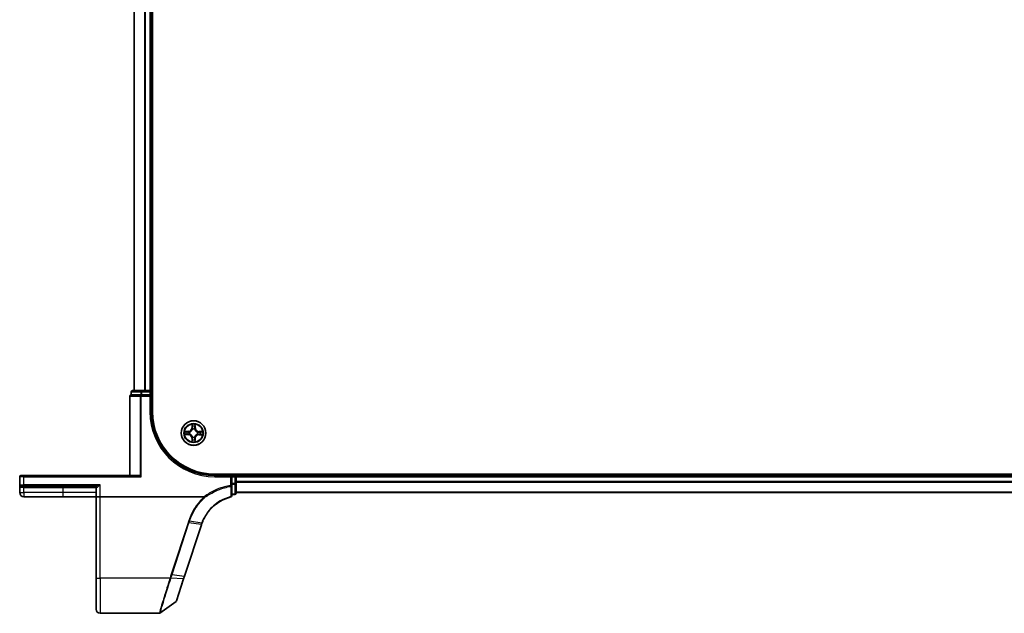
# Model space of a CAD drawing. Units: millimetres. Extents: x 7 to 9060, y 4 to 1690.
# Drawn here: x 866 to 1099, y 1165 to 1305 of the extents above; entities that cross this region are included whole.
import ezdxf

# ---------------------------------------------------------------- set-up
doc = ezdxf.new("R2010")
doc.units = ezdxf.units.MM
doc.header["$LTSCALE"] = 0.5
doc.layers.add('Visible (ISO)', color=7, linetype='Continuous', lineweight=35)
doc.layers.add('Visible Narrow (ISO)', color=7, linetype='Continuous', lineweight=25)

msp = doc.modelspace()

# ---------------------------------------------------------------- linework, layer by layer
at = {"layer": 'Visible (ISO)'}
for p, q in [((897.68623, 1212.69417), (897.68623, 1602.69417)), ((893.38623, 1597.69417), (893.38623, 1217.69417)), ((897.38623, 1217.69417), (897.38623, 1597.69417)), ((892.38623, 1216.39417), (892.38623, 1197.69417)), ((892.68623, 1217.39417), (892.68623, 1216.69417)), ((892.75576, 1216.69417), (892.68623, 1216.69417)), ((892.75576, 1216.69417), (894.93679, 1216.69417)), ((895.16726, 1217.69417), (892.98623, 1217.69417)), ((895.02674, 1216.69417), (894.93679, 1216.69417)), ((895.16726, 1216.69417), (895.02674, 1216.69417)), ((895.80314, 1217.69417), (895.16726, 1217.69417)), ((895.16726, 1216.69417), (897.08623, 1216.69417)), ((896.02674, 1217.69417), (895.80314, 1217.69417)), ((897.08623, 1217.69417), (896.02674, 1217.69417)), ((897.38623, 1217.69417), (897.08623, 1217.69417)), ((897.38623, 1216.69417), (897.08623, 1216.39417)), ((897.38623, 1216.69417), (897.08623, 1216.69417)), ((897.68623, 1217.69417), (897.38623, 1217.69417)), ((897.38623, 1216.69417), (897.38623, 1217.39417)), ((897.38623, 1212.69417), (897.38623, 1216.69417)), ((1302.38623, 1197.99417), (912.38623, 1197.99417)), ((917.38623, 1197.69417), (917.38623, 1197.99417)), ((866.38623, 1197.39417), (866.38623, 1195.49417)), ((866.68623, 1197.69417), (867.38623, 1197.69417)), ((894.63623, 1197.69417), (867.38623, 1197.69417)), ((894.79628, 1197.62463), (895.02674, 1197.39417)), ((916.38623, 1197.69417), (912.38623, 1197.69417)), ((916.38623, 1197.69417), (916.08623, 1197.39417)), ((916.38623, 1197.39417), (916.38623, 1197.69417)), ((917.08623, 1197.69417), (916.38623, 1197.69417)), ((916.38623, 1197.39417), (916.38623, 1195.83163)), ((916.38623, 1195.35171), (916.38623, 1195.83163)), ((917.38623, 1197.39417), (917.38623, 1197.69417)), ((1297.38623, 1197.69417), (917.38623, 1197.69417)), ((917.38623, 1195.83163), (917.38623, 1197.39417)), ((917.38623, 1193.49417), (917.38623, 1195.83163)), ((866.38623, 1195.49417), (866.38623, 1193.64417)), ((867.38623, 1195.19417), (866.68623, 1195.19417)), ((867.38623, 1195.19417), (884.29079, 1195.19417)), ((884.38623, 1194.89417), (884.38623, 1192.69417)), ((916.38623, 1192.92772), (916.38623, 1195.35171)), ((916.38623, 1193.19417), (917.08623, 1193.19417)), ((917.38623, 1193.69417), (1297.38623, 1193.69417)), ((867.33623, 1192.69417), (876.63623, 1192.69417)), ((876.63623, 1192.69417), (884.38623, 1192.69417)), ((885.38623, 1192.69417), (884.38623, 1192.69417)), ((884.38623, 1192.69417), (884.38623, 1173.63133)), ((909.90145, 1192.69417), (885.38623, 1192.69417)), ((905.25102, 1173.9477), (909.22232, 1186.08221)), ((884.38623, 1166.19417), (884.38623, 1173.63133)), ((903.34961, 1168.13783), (905.04382, 1173.31457)), ((905.04382, 1173.31457), (905.25102, 1173.9477)), ((903.24057, 1167.98825), (899.46501, 1165.25128)), ((899.28893, 1165.19417), (885.38623, 1165.19417))]:
    msp.add_line(p, q, dxfattribs=at)
msp.add_circle((907.38623, 1207.69417), 2.9, dxfattribs=at)
for centre, radius, start, end in [((892.68623, 1216.39417), 0.3, 90, 180), ((892.98623, 1217.39417), 0.3, 90, 180), ((897.08623, 1217.39417), 0.3, 0, 90), ((912.38623, 1212.69417), 15, 180, 270), ((912.38623, 1212.69417), 14.7, 180, 270), ((866.68623, 1197.39417), 0.3, 90, 180), ((917.08623, 1197.39417), 0.3, 0, 90), ((866.68623, 1195.49417), 0.3, 180, 270), ((867.33623, 1193.64417), 0.95, 180, 270), ((884.08623, 1194.89417), 0.3, 0, 90), ((917.08623, 1193.49417), 0.3, 270, 0), ((916.08623, 1192.92772), 0.3, 284.8515883, 0), ((918.72629, 1182.97182), 10, 161.7682167, 161.8781398), ((903.06449, 1168.23114), 0.3, 305.9390699, 341.8781398), ((885.38623, 1166.19417), 1, 180, 270), ((899.28893, 1165.49417), 0.3, 270, 305.9390699)]:
    msp.add_arc(centre, radius, start, end, dxfattribs=at)
msp.add_ellipse((894.63623, 1197.39417), major_axis=(0, -0.3), ratio=0.833333333, start_param=2.446854377, end_param=3.141592654, dxfattribs=at)
for points, knots in [([(909.39356, 1186.56349), (909.7425, 1187.4702), (910.22487, 1188.32686), (911.2226, 1189.61426), (911.67448, 1190.09234), (912.16951, 1190.52222), (912.65411, 1190.94305), (913.1801, 1191.31772), (914.49673, 1192.07551), (915.31456, 1192.41273), (916.16313, 1192.63775)], [0.0000043967, 0.0000043967, 0.0000043967, 0.0000043967, 0.3042229939, 0.3042229939, 0.5082159793, 0.5082159793, 0.5082159793, 0.7079135649, 0.7079135649, 0.9794959478, 0.9794959478, 0.9794959478, 0.9794959478]), ([(909.90145, 1192.69417), (909.91079, 1192.69417), (909.92089, 1192.6933), (909.93502, 1192.68885), (909.94004, 1192.68647), (909.94595, 1192.68167), (909.94745, 1192.68018), (909.94879, 1192.67856)], [0, 0, 0, 0, 0.002801872676, 0.002801872676, 0.004444400322, 0.004444400322, 0.005091982847, 0.005091982847, 0.005091982847, 0.005091982847]), ([(910.07066, 1192.53739), (910.07051, 1192.53755), (910.07036, 1192.53771), (910.0541, 1192.55526), (910.03529, 1192.57639), (909.99387, 1192.62438), (909.97155, 1192.6509), (909.94879, 1192.67856)], [-0.00010052403, -0.00010052403, -0.00010052403, -0.00010052403, 0, 0, 0.01075373408, 0.01075373408, 0.02160050424, 0.02160050424, 0.02160050424, 0.02160050424]), ([(909.2283, 1186.10043), (909.25393, 1186.17824), (909.28052, 1186.25574), (909.33561, 1186.41011), (909.36411, 1186.48698), (909.39356, 1186.56349)], [0, 0, 0, 0, 0.02565860803, 0.02565860803, 0.05133126304, 0.05133126304, 0.05133126304, 0.05133126304])]:
    msp.add_open_spline(points, degree=3, knots=knots, dxfattribs=at)
at = {"layer": 'Visible Narrow (ISO)'}
for p, q in [((893.45576, 1217.69417), (893.45576, 1597.69417)), ((895.79628, 1597.69417), (895.79628, 1217.69417)), ((896.02674, 1217.69417), (896.02674, 1597.69417)), ((897.08623, 1597.69417), (897.08623, 1217.69417)), ((892.45576, 1216.39417), (892.38623, 1216.39417)), ((892.45576, 1197.69417), (892.45576, 1216.39417)), ((892.45576, 1216.39417), (894.79628, 1216.39417)), ((892.75576, 1217.39417), (892.68623, 1217.39417)), ((892.75576, 1217.39417), (894.93679, 1217.39417)), ((892.75576, 1216.69417), (892.75576, 1217.39417)), ((894.79628, 1216.39417), (895.02674, 1216.39417)), ((894.79628, 1216.39417), (894.79628, 1197.62463)), ((895.16726, 1217.39417), (894.93679, 1217.39417)), ((894.93679, 1217.39417), (894.93679, 1216.69417)), ((895.02674, 1216.69417), (895.02674, 1216.39417)), ((895.02674, 1197.39417), (895.02674, 1216.39417)), ((895.02674, 1216.39417), (897.08623, 1216.39417)), ((895.16726, 1217.69417), (895.16726, 1217.39417)), ((895.16726, 1217.39417), (897.08623, 1217.39417)), ((895.16726, 1216.69417), (895.16726, 1217.39417)), ((897.08623, 1217.69417), (897.08623, 1217.39417)), ((897.38623, 1217.39417), (897.08623, 1217.39417)), ((897.08623, 1217.39417), (897.08623, 1216.69417)), ((897.08623, 1216.39417), (897.08623, 1212.69417)), ((897.38623, 1217.39417), (897.68623, 1217.39417)), ((897.08623, 1212.69417), (897.38623, 1212.69417)), ((907.00536, 1209.71872), (906.98806, 1208.93926)), ((907.03786, 1208.93816), (907.04874, 1209.42817)), ((907.74012, 1209.4249), (907.74636, 1208.93481)), ((907.79616, 1208.93544), (907.78624, 1209.71502)), ((905.36168, 1207.3133), (906.14113, 1207.296)), ((906.14496, 1208.1041), (905.36538, 1208.09418)), ((906.14224, 1207.3458), (905.65223, 1207.35667)), ((905.6555, 1208.04806), (906.14559, 1208.05429)), ((906.14224, 1207.3458), (906.14113, 1207.296)), ((906.14224, 1207.3458), (906.14385, 1207.41843)), ((906.14559, 1208.05429), (906.14496, 1208.1041)), ((906.14559, 1208.05429), (906.14652, 1207.98166)), ((906.46881, 1207.4574), (906.44817, 1207.45208)), ((906.4505, 1207.94513), (906.47109, 1207.9396)), ((907.03786, 1208.93816), (906.98806, 1208.93926)), ((907.03786, 1208.93816), (907.11049, 1208.93655)), ((907.14947, 1208.61159), (907.14414, 1208.63223)), ((907.63719, 1208.6299), (907.63167, 1208.60931)), ((907.74636, 1208.93481), (907.67372, 1208.93388)), ((907.74636, 1208.93481), (907.79616, 1208.93544)), ((908.32196, 1207.44321), (908.30137, 1207.44873)), ((908.30365, 1207.93093), (908.32429, 1207.93626)), ((908.62687, 1207.33404), (908.62594, 1207.40668)), ((909.11696, 1207.34028), (908.62687, 1207.33404)), ((908.62687, 1207.33404), (908.6275, 1207.28424)), ((908.6275, 1207.28424), (909.40708, 1207.29415)), ((908.63022, 1208.04254), (908.62861, 1207.96991)), ((908.63022, 1208.04254), (908.63133, 1208.09233)), ((908.63022, 1208.04254), (909.12023, 1208.03166)), ((909.41078, 1208.07504), (908.63133, 1208.09233)), ((907.0261, 1206.45353), (906.9763, 1206.4529)), ((906.9763, 1206.4529), (906.98622, 1205.67331)), ((907.0261, 1206.45353), (907.09874, 1206.45445)), ((907.03234, 1205.96344), (907.0261, 1206.45353)), ((907.13527, 1206.75844), (907.14079, 1206.77902)), ((907.62299, 1206.77674), (907.62832, 1206.7561)), ((907.7346, 1206.45018), (907.66197, 1206.45179)), ((907.7346, 1206.45018), (907.72373, 1205.96017)), ((907.7346, 1206.45018), (907.7844, 1206.44907)), ((907.7671, 1205.66962), (907.7844, 1206.44907)), ((917.08623, 1197.99417), (917.08623, 1197.69417)), ((867.38623, 1197.39417), (866.38623, 1197.39417)), ((867.38623, 1197.39417), (867.38623, 1197.69417)), ((867.38623, 1197.39417), (895.02674, 1197.39417)), ((867.38623, 1195.49417), (867.38623, 1197.39417)), ((912.38623, 1197.39417), (912.38623, 1197.69417)), ((912.38623, 1197.39417), (916.08623, 1197.39417)), ((916.08623, 1197.39417), (916.08623, 1195.35171)), ((916.38623, 1197.39417), (917.08623, 1197.39417)), ((917.08623, 1195.83163), (916.38623, 1195.83163)), ((916.38623, 1195.60441), (917.08623, 1195.60441)), ((917.08623, 1197.39417), (917.08623, 1197.69417)), ((917.38623, 1197.39417), (917.08623, 1197.39417)), ((917.08623, 1197.39417), (917.08623, 1195.83163)), ((917.08623, 1195.60441), (917.08623, 1195.83163)), ((917.08623, 1195.83163), (917.38623, 1195.83163)), ((917.08623, 1195.60441), (917.08623, 1193.26694)), ((917.38623, 1197.39417), (1297.38623, 1197.39417)), ((1297.38623, 1196.28784), (917.38623, 1196.28784)), ((917.38623, 1196.1342), (1297.38623, 1196.1342)), ((866.38623, 1195.49417), (867.38623, 1195.49417)), ((866.38623, 1193.64417), (867.33623, 1193.64417)), ((867.33623, 1194.89417), (866.84223, 1194.89417)), ((867.33623, 1194.89417), (867.33623, 1195.19417)), ((867.33623, 1194.89417), (876.63623, 1194.89417)), ((867.33623, 1193.64417), (867.33623, 1194.89417)), ((876.63623, 1193.64417), (867.33623, 1193.64417)), ((867.33623, 1193.64417), (867.33623, 1192.69417)), ((885.38623, 1195.49417), (867.38623, 1195.49417)), ((867.38623, 1195.49417), (867.38623, 1195.19417)), ((876.63623, 1194.89417), (876.63623, 1195.19417)), ((876.63623, 1194.89417), (884.38623, 1194.89417)), ((876.63623, 1193.64417), (876.63623, 1194.89417)), ((884.38623, 1193.64417), (876.63623, 1193.64417)), ((876.63623, 1192.69417), (876.63623, 1193.64417)), ((884.54358, 1194.89417), (884.38623, 1194.89417)), ((885.38623, 1192.69417), (885.38623, 1195.49417)), ((916.38623, 1195.35171), (916.08623, 1195.35171)), ((916.12697, 1195.12582), (916.08623, 1195.35171)), ((917.08623, 1193.26694), (916.38623, 1193.26694)), ((917.08623, 1193.19417), (917.08623, 1193.26694)), ((1297.38623, 1193.74052), (917.38623, 1193.74052)), ((885.38623, 1173.45769), (885.38623, 1192.69417)), ((906.09896, 1186.55339), (902.12152, 1174.4001)), ((902.31789, 1174.35205), (906.29533, 1186.50534)), ((909.13974, 1186.09414), (906.29533, 1186.50534)), ((906.44947, 1186.97652), (909.30624, 1186.56152)), ((909.13357, 1186.07537), (905.16228, 1173.94086)), ((901.81493, 1173.45769), (885.38623, 1173.45769)), ((885.38623, 1173.45769), (885.38623, 1165.19417)), ((904.95134, 1173.29174), (902.02646, 1173.45299)), ((902.31789, 1174.35205), (905.16228, 1173.94086))]:
    msp.add_line(p, q, dxfattribs=at)
for radius in [2.86769, 2.30915, 2.14146]:
    msp.add_circle((907.38623, 1207.69417), radius, dxfattribs=at)
for centre, radius, start, end in [((912.38623, 1212.69417), 15.3, 180, 270), ((907.38623, 1207.69417), 2.06006, 78.8034528, 100.6542894), ((907.38623, 1207.69417), 2.06006, 168.8034528, 190.6542894), ((907.38623, 1207.69417), 1.61218, 169.4213503, 190.036392), ((906.12218, 1206.44203), 0.85418, 0.7288711, 88.7288711), ((906.12218, 1206.44203), 0.90399, 0.7288711, 88.7288711), ((906.13409, 1208.95821), 0.85418, 270.7288711, 358.7288711), ((906.13409, 1208.95821), 0.90399, 270.7288711, 358.7288711), ((907.38623, 1207.69417), 0.9688, 164.9869152, 194.4708271), ((907.38623, 1207.69417), 0.94748, 164.9869152, 194.4708271), ((907.38623, 1207.69417), 1.61218, 79.4213503, 100.036392), ((907.38623, 1207.69417), 0.9688, 74.9869152, 104.4708271), ((907.38623, 1207.69417), 0.94748, 74.9869152, 104.4708271), ((908.63837, 1206.43012), 0.90399, 90.7288711, 178.7288711), ((908.65028, 1208.94631), 0.90399, 180.7288711, 268.7288711), ((908.63837, 1206.43012), 0.85418, 90.7288711, 178.7288711), ((908.65028, 1208.94631), 0.85418, 180.7288711, 268.7288711), ((907.38623, 1207.69417), 0.94748, 344.9869152, 14.4708271), ((907.38623, 1207.69417), 0.9688, 344.9869152, 14.4708271), ((907.38623, 1207.69417), 1.61218, 349.4213503, 10.036392), ((907.38623, 1207.69417), 2.06006, 348.8034528, 10.6542894), ((907.38623, 1207.69417), 2.06006, 258.8034528, 280.6542894), ((907.38623, 1207.69417), 1.61218, 259.4213503, 280.036392), ((907.38623, 1207.69417), 0.9688, 254.9869152, 284.4708271), ((907.38623, 1207.69417), 0.94748, 254.9869152, 284.4708271), ((918.92266, 1182.87167), 10.3, 161.7682167, 161.8781398)]:
    msp.add_arc(centre, radius, start, end, dxfattribs=at)
for centre, major_axis, ratio, start_param, end_param in [((892.68623, 1216.39417), (0, 0.3), 0.76822128, 0, 1.570796327), ((892.98623, 1217.39417), (0, 0.3), 0.76822128, 0, 1.570796327), ((895.02674, 1216.39417), (0, 0.3), 0.76822128, 0, 1.570796327), ((895.16726, 1217.39417), (0, 0.3), 0.76822128, 0, 1.570796327), ((907.09853, 1209.42706), (-0.04997, -0.00176), 0.548506655, 4.783578405, 6.178760573), ((907.69031, 1209.42426), (0.04995, -0.00223), 0.548506655, 0.104424734, 1.499606902), ((905.65333, 1207.40647), (0.00176, -0.04997), 0.548506655, 4.783578405, 6.178760573), ((905.65613, 1207.99825), (0.00223, 0.04995), 0.548506655, 0.104424734, 1.499606902), ((905.84283, 1207.42101), (0.00772, -0.0494), 0.895740182, 4.730442692, 6.085865813), ((905.84548, 1207.98192), (0.00819, 0.04933), 0.895740182, 0.197319494, 1.552742616), ((906.14496, 1207.46822), (0.00772, -0.0494), 0.895720538, 4.734837657, 6.085883608), ((906.14715, 1207.93185), (0.00819, 0.04933), 0.895720538, 0.197301699, 1.54834765), ((906.49153, 1207.46327), (-0.00928, -0.04913), 0.876846415, 5.103283132, 6.100893958), ((906.49376, 1207.93352), (-0.00882, 0.04922), 0.876846413, 0.18229136, 1.179902186), ((906.49153, 1207.46327), (-0.01514, -0.04765), 0.410701226, 4.964497834, 6.187449516), ((906.49376, 1207.93352), (-0.01469, 0.04779), 0.410701227, 0.095735791, 1.318687473), ((907.11308, 1209.23757), (-0.0494, -0.00772), 0.895740182, 4.730442692, 6.085865813), ((907.15533, 1208.58886), (-0.04913, 0.00928), 0.876846415, 5.103283132, 6.100893958), ((907.15533, 1208.58886), (-0.04765, 0.01514), 0.410701226, 4.964497834, 6.187449516), ((907.16029, 1208.93544), (-0.0494, -0.00772), 0.895720538, 4.734837657, 6.085883608), ((907.62559, 1208.58664), (0.04779, 0.01469), 0.410701227, 0.095735791, 1.318687473), ((907.62391, 1208.93325), (0.04933, -0.00819), 0.895720538, 0.197301699, 1.54834765), ((907.62559, 1208.58664), (0.04922, 0.00882), 0.876846413, 0.18229136, 1.179902186), ((907.67398, 1209.23491), (0.04933, -0.00819), 0.895740182, 0.197319494, 1.552742616), ((908.2787, 1207.45481), (0.01469, -0.04779), 0.410701227, 0.095735791, 1.318687473), ((908.2787, 1207.45481), (0.00882, -0.04922), 0.876846413, 0.18229136, 1.179902186), ((908.28093, 1207.92507), (0.00928, 0.04913), 0.876846415, 5.103283132, 6.100893958), ((908.28093, 1207.92507), (0.01514, 0.04765), 0.410701226, 4.964497834, 6.187449516), ((908.62531, 1207.45649), (-0.00819, -0.04933), 0.895720538, 0.197301699, 1.54834765), ((908.62751, 1207.92011), (-0.00772, 0.0494), 0.895720538, 4.734837657, 6.085883608), ((908.92698, 1207.40642), (-0.00819, -0.04933), 0.895740182, 0.197319494, 1.552742616), ((908.92963, 1207.96732), (-0.00772, 0.0494), 0.895740182, 4.730442692, 6.085865813), ((909.11633, 1207.39008), (-0.00223, -0.04995), 0.548506655, 0.104424734, 1.499606902), ((909.11913, 1207.98187), (-0.00176, 0.04997), 0.548506655, 4.783578405, 6.178760573), ((907.08215, 1205.96407), (-0.04995, 0.00223), 0.548506655, 0.104424734, 1.499606902), ((907.09848, 1206.15342), (-0.04933, 0.00819), 0.895740182, 0.197319494, 1.552742616), ((907.14855, 1206.45509), (-0.04933, 0.00819), 0.895720538, 0.197301699, 1.54834765), ((907.14687, 1206.8017), (-0.04922, -0.00882), 0.876846413, 0.18229136, 1.179902186), ((907.14687, 1206.8017), (-0.04779, -0.01469), 0.410701227, 0.095735791, 1.318687473), ((907.61217, 1206.45289), (0.0494, 0.00772), 0.895720538, 4.734837657, 6.085883608), ((907.61713, 1206.79947), (0.04765, -0.01514), 0.410701226, 4.964497834, 6.187449516), ((907.61713, 1206.79947), (0.04913, -0.00928), 0.876846415, 5.103283132, 6.100893958), ((907.65938, 1206.15077), (0.0494, 0.00772), 0.895740182, 4.730442692, 6.085865813), ((907.67393, 1205.96127), (0.04997, 0.00176), 0.548506655, 4.783578405, 6.178760573), ((917.08623, 1195.83163), (0.3, 0), 0.757409962, 4.71238898, 6.283185307), ((866.68623, 1194.89417), (0, 0.3), 0.52, 4.71238898, 6.283185307), ((884.29079, 1194.89417), (0, 0.3), 0.842650088, 4.71238898, 6.283185307), ((916.08623, 1195.35171), (0.3, 0), 0.760018688, 4.848615045, 6.283185307), ((917.08623, 1193.49417), (0.3, 0), 0.757409962, 4.71238898, 6.283185307), ((916.08623, 1192.92772), (0.3, 0), 0.757085142, 4.880017492, 6.283185307), ((916.08623, 1192.92772), (0.07689, -0.28998), 0.046618441, 5.582345293, 6.283185307), ((906.09896, 1186.60548), (0.28512, -0.09331), 0.165275979, 4.766426642, 5.524805974), ((908.9372, 1186.17552), (0.28512, -0.09331), 0.165275979, 5.524805974, 6.283185307), ((908.94336, 1186.19429), (0.28494, -0.09386), 0.16330492, 5.525121169, 6.283185307), ((885.38623, 1173.63133), (-1, 0), 0.173648178, 0, 1.570796327), ((901.81493, 1173.50978), (-0.28512, 0.09332), 0.165273984, 1.624840256, 2.388786774), ((901.82881, 1173.5525), (0.2855, -0.09214), 0.165490833, 4.765746962, 5.529031896), ((902.12152, 1174.4522), (0.28512, -0.09331), 0.165275979, 4.766426642, 5.524805974), ((904.7587, 1173.40788), (0.28512, -0.09331), 0.246392475, 5.531745537, 6.283185307), ((904.9659, 1174.04101), (0.28512, -0.09331), 0.165275979, 5.524805974, 6.283185307)]:
    msp.add_ellipse(centre, major_axis=major_axis, ratio=ratio, start_param=start_param, end_param=end_param, dxfattribs=at)
for points, knots in [([(907.09401, 1209.45428), (907.09371, 1209.46934), (907.09169, 1209.48484), (907.08337, 1209.52583), (907.07533, 1209.55149), (907.05745, 1209.60025), (907.0479, 1209.62334), (907.02734, 1209.6706), (907.0163, 1209.69475), (907.00536, 1209.71872)], [0, 0, 0, 0, 0.00593403848, 0.00593403848, 0.01542850005, 0.01542850005, 0.02374498793, 0.02374498793, 0.03239430317, 0.03239430317, 0.03239430317, 0.03239430317]), ([(907.00536, 1209.71872), (907.01077, 1209.69237), (907.01623, 1209.66582), (907.02635, 1209.61386), (907.03104, 1209.58848), (907.03978, 1209.53489), (907.04368, 1209.5067), (907.04768, 1209.4617), (907.04863, 1209.44469), (907.04874, 1209.42817)], [-0.03239430317, -0.03239430317, -0.03239430317, -0.03239430317, -0.02374498793, -0.02374498793, -0.01542850005, -0.01542850005, -0.00593403848, -0.00593403848, 0, 0, 0, 0]), ([(907.04874, 1209.42817), (907.05016, 1209.3878), (907.05213, 1209.35096), (907.05703, 1209.287), (907.05996, 1209.25989), (907.06328, 1209.23867)], [0, 0, 0, 0, 0.01449142296, 0.01449142296, 0.02898284593, 0.02898284593, 0.02898284593, 0.02898284593]), ([(907.10527, 1209.28167), (907.10231, 1209.30097), (907.09985, 1209.32565), (907.09608, 1209.38391), (907.09476, 1209.41749), (907.09401, 1209.45428)], [-0.02898284593, -0.02898284593, -0.02898284593, -0.02898284593, -0.01449142296, -0.01449142296, 0, 0, 0, 0]), ([(907.69509, 1209.45143), (907.694, 1209.41489), (907.69238, 1209.38153), (907.68807, 1209.32318), (907.68537, 1209.29834), (907.6822, 1209.27894)], [-0.02898284593, -0.02898284593, -0.02898284593, -0.02898284593, -0.01458506341, -0.01458506341, 0, 0, 0, 0]), ([(907.78624, 1209.71502), (907.77264, 1209.68595), (907.75887, 1209.65658), (907.72996, 1209.59017), (907.71547, 1209.5535), (907.6998, 1209.49496), (907.69572, 1209.47277), (907.69509, 1209.45143)], [-0.00033832945, -0.00033832945, -0.00033832945, -0.00033832945, 0.0102009359, 0.0102009359, 0.02365018994, 0.02365018994, 0.03205597372, 0.03205597372, 0.03205597372, 0.03205597372]), ([(907.72378, 1209.23555), (907.72732, 1209.25687), (907.73053, 1209.28416), (907.73603, 1209.3482), (907.73833, 1209.38481), (907.74012, 1209.4249)], [0, 0, 0, 0, 0.01458506341, 0.01458506341, 0.02898284593, 0.02898284593, 0.02898284593, 0.02898284593]), ([(907.74012, 1209.4249), (907.7405, 1209.44829), (907.74256, 1209.47268), (907.75049, 1209.53707), (907.75778, 1209.57745), (907.77238, 1209.65062), (907.77934, 1209.68299), (907.78624, 1209.71502)], [-0.03205597372, -0.03205597372, -0.03205597372, -0.03205597372, -0.02365018994, -0.02365018994, -0.0102009359, -0.0102009359, 0.00033832945, 0.00033832945, 0.00033832945, 0.00033832945]), ([(905.62612, 1207.40195), (905.61106, 1207.40165), (905.59555, 1207.39962), (905.55457, 1207.3913), (905.52891, 1207.38327), (905.48015, 1207.36539), (905.45706, 1207.35584), (905.4098, 1207.33528), (905.38564, 1207.32424), (905.36168, 1207.3133)], [0, 0, 0, 0, 0.00593403848, 0.00593403848, 0.01542850005, 0.01542850005, 0.02374498793, 0.02374498793, 0.03239430317, 0.03239430317, 0.03239430317, 0.03239430317]), ([(905.36168, 1207.3133), (905.38803, 1207.31871), (905.41458, 1207.32417), (905.46653, 1207.33429), (905.49191, 1207.33898), (905.54551, 1207.34772), (905.5737, 1207.35162), (905.6187, 1207.35561), (905.63571, 1207.35656), (905.65223, 1207.35667)], [-0.03239430317, -0.03239430317, -0.03239430317, -0.03239430317, -0.02374498793, -0.02374498793, -0.01542850005, -0.01542850005, -0.00593403848, -0.00593403848, 0, 0, 0, 0]), ([(905.6555, 1208.04806), (905.6321, 1208.04843), (905.60771, 1208.0505), (905.54333, 1208.05842), (905.50294, 1208.06572), (905.42977, 1208.08031), (905.39741, 1208.08728), (905.36538, 1208.09418)], [-0.03205597372, -0.03205597372, -0.03205597372, -0.03205597372, -0.02365018994, -0.02365018994, -0.0102009359, -0.0102009359, 0.00033832945, 0.00033832945, 0.00033832945, 0.00033832945]), ([(905.36538, 1208.09418), (905.39445, 1208.08058), (905.42381, 1208.06681), (905.49023, 1208.0379), (905.52689, 1208.02341), (905.58544, 1208.00773), (905.60763, 1208.00366), (905.62896, 1208.00303)], [-0.00033832945, -0.00033832945, -0.00033832945, -0.00033832945, 0.0102009359, 0.0102009359, 0.02365018994, 0.02365018994, 0.03205597372, 0.03205597372, 0.03205597372, 0.03205597372]), ([(905.79873, 1207.41321), (905.77943, 1207.41024), (905.75475, 1207.40779), (905.69648, 1207.40402), (905.66291, 1207.4027), (905.62612, 1207.40195)], [-0.02898284593, -0.02898284593, -0.02898284593, -0.02898284593, -0.01449142296, -0.01449142296, 0, 0, 0, 0]), ([(905.62896, 1208.00303), (905.6655, 1208.00194), (905.69887, 1208.00032), (905.75721, 1207.99601), (905.78206, 1207.99331), (905.80146, 1207.99014)], [-0.02898284593, -0.02898284593, -0.02898284593, -0.02898284593, -0.01458506341, -0.01458506341, 0, 0, 0, 0]), ([(905.65223, 1207.35667), (905.69259, 1207.3581), (905.72944, 1207.36006), (905.7934, 1207.36497), (905.82051, 1207.3679), (905.84172, 1207.37122)], [0, 0, 0, 0, 0.01449142296, 0.01449142296, 0.02898284593, 0.02898284593, 0.02898284593, 0.02898284593]), ([(905.84485, 1208.03172), (905.82353, 1208.03526), (905.79624, 1208.03847), (905.7322, 1208.04397), (905.69559, 1208.04626), (905.6555, 1208.04806)], [0, 0, 0, 0, 0.01458506341, 0.01458506341, 0.02898284593, 0.02898284593, 0.02898284593, 0.02898284593]), ([(906.10089, 1207.4602), (906.05053, 1207.45238), (906.00016, 1207.44455), (905.89944, 1207.42888), (905.84908, 1207.42105), (905.79873, 1207.41321)], [-0.06877985423, -0.06877985423, -0.06877985423, -0.06877985423, -0.03438992711, -0.03438992711, 0, 0, 0, 0]), ([(905.80146, 1207.99014), (905.85174, 1207.98182), (905.90202, 1207.97351), (906.00259, 1207.95689), (906.05287, 1207.94859), (906.10316, 1207.94029)], [-0.06877985423, -0.06877985423, -0.06877985423, -0.06877985423, -0.03438992711, -0.03438992711, 0, 0, 0, 0]), ([(905.84172, 1207.37122), (905.89208, 1207.37908), (905.94243, 1207.38695), (906.04314, 1207.40269), (906.09349, 1207.41056), (906.14385, 1207.41843)], [0, 0, 0, 0, 0.03438992711, 0.03438992711, 0.06877985423, 0.06877985423, 0.06877985423, 0.06877985423]), ([(906.14652, 1207.98166), (906.09624, 1207.99), (906.04596, 1207.99834), (905.9454, 1208.01503), (905.89513, 1208.02338), (905.84485, 1208.03172)], [0, 0, 0, 0, 0.03438992711, 0.03438992711, 0.06877985423, 0.06877985423, 0.06877985423, 0.06877985423]), ([(906.44817, 1207.45208), (906.40489, 1207.46109), (906.36262, 1207.46672), (906.24599, 1207.47487), (906.17283, 1207.47138), (906.10089, 1207.4602)], [-0.07646536035, -0.07646536035, -0.07646536035, -0.07646536035, -0.04912062725, -0.04912062725, 0, 0, 0, 0]), ([(906.10316, 1207.94029), (906.17499, 1207.92843), (906.24812, 1207.92425), (906.36482, 1207.93129), (906.40714, 1207.93652), (906.4505, 1207.94513)], [-0.09824125451, -0.09824125451, -0.09824125451, -0.09824125451, -0.04912062725, -0.04912062725, -0.02177589412, -0.02177589412, -0.02177589412, -0.02177589412]), ([(906.14385, 1207.41843), (906.2123, 1207.42974), (906.282, 1207.43399), (906.39313, 1207.42836), (906.43341, 1207.42389), (906.47459, 1207.41643)], [0, 0, 0, 0, 0.04912062725, 0.04912062725, 0.07646536039, 0.07646536039, 0.07646536039, 0.07646536039]), ([(906.47726, 1207.98052), (906.43601, 1207.97345), (906.39569, 1207.96937), (906.28452, 1207.96478), (906.21486, 1207.96969), (906.14652, 1207.98166)], [0.02177589412, 0.02177589412, 0.02177589412, 0.02177589412, 0.04912062725, 0.04912062725, 0.09824125451, 0.09824125451, 0.09824125451, 0.09824125451]), ([(907.14079, 1206.77902), (907.1357, 1206.79494), (907.1302, 1206.81082), (907.09413, 1206.907), (907.05282, 1206.98631), (906.96553, 1207.10938), (906.92709, 1207.15524), (906.88503, 1207.19769), (906.84298, 1207.24015), (906.79749, 1207.27903), (906.67524, 1207.36747), (906.59633, 1207.40953), (906.5005, 1207.44651), (906.48467, 1207.45216), (906.46881, 1207.4574)], [-0.1748660129, -0.1748660129, -0.1748660129, -0.1748660129, -0.1694049504, -0.1694049504, -0.1416740768, -0.1416740768, -0.1243422808, -0.1243422808, -0.1243422808, -0.1070104848, -0.1070104848, -0.0792796113, -0.0792796113, -0.0738185488, -0.0738185488, -0.0738185488, -0.0738185488]), ([(906.47109, 1207.9396), (906.487, 1207.94469), (906.50288, 1207.9502), (906.59906, 1207.98627), (906.67837, 1208.02758), (906.80144, 1208.11486), (906.8473, 1208.15331), (906.88976, 1208.19536), (906.93221, 1208.23742), (906.97109, 1208.28291), (907.05953, 1208.40515), (907.10159, 1208.48406), (907.13857, 1208.5799), (907.14423, 1208.59573), (907.14947, 1208.61159)], [-0.1748660129, -0.1748660129, -0.1748660129, -0.1748660129, -0.1694049504, -0.1694049504, -0.1416740768, -0.1416740768, -0.1243422808, -0.1243422808, -0.1243422808, -0.1070104848, -0.1070104848, -0.0792796113, -0.0792796113, -0.0738185488, -0.0738185488, -0.0738185488, -0.0738185488]), ([(906.47459, 1207.41643), (906.48969, 1207.41167), (906.50474, 1207.40652), (906.59582, 1207.37287), (906.6706, 1207.33464), (906.7852, 1207.25391), (906.82751, 1207.21834), (906.86632, 1207.17916), (906.90514, 1207.13998), (906.94031, 1207.09733), (907.01994, 1206.98197), (907.05747, 1206.90684), (907.09025, 1206.81544), (907.09526, 1206.80034), (907.09988, 1206.7852)], [0.0738185488, 0.0738185488, 0.0738185488, 0.0738185488, 0.0792796113, 0.0792796113, 0.1070104848, 0.1070104848, 0.1243422808, 0.1243422808, 0.1243422808, 0.1416740768, 0.1416740768, 0.1694049504, 0.1694049504, 0.1748660128, 0.1748660128, 0.1748660128, 0.1748660128]), ([(907.10849, 1208.6058), (907.10373, 1208.59071), (907.09858, 1208.57566), (907.06493, 1208.48457), (907.0267, 1208.4098), (906.94598, 1208.2952), (906.9104, 1208.25289), (906.87122, 1208.21407), (906.83204, 1208.17526), (906.7894, 1208.14009), (906.67403, 1208.06045), (906.5989, 1208.02293), (906.5075, 1207.99015), (906.4924, 1207.98514), (906.47726, 1207.98052)], [0.0738185488, 0.0738185488, 0.0738185488, 0.0738185488, 0.0792796113, 0.0792796113, 0.1070104848, 0.1070104848, 0.1243422808, 0.1243422808, 0.1243422808, 0.1416740768, 0.1416740768, 0.1694049504, 0.1694049504, 0.1748660128, 0.1748660128, 0.1748660128, 0.1748660128]), ([(907.06328, 1209.23867), (907.07115, 1209.18832), (907.07902, 1209.13797), (907.09475, 1209.03726), (907.10262, 1208.9869), (907.11049, 1208.93655)], [0, 0, 0, 0, 0.03438992711, 0.03438992711, 0.06877985423, 0.06877985423, 0.06877985423, 0.06877985423]), ([(907.15226, 1208.97951), (907.14444, 1209.02987), (907.13661, 1209.08024), (907.12095, 1209.18096), (907.11311, 1209.23131), (907.10527, 1209.28167)], [-0.06877985423, -0.06877985423, -0.06877985423, -0.06877985423, -0.03438992711, -0.03438992711, 0, 0, 0, 0]), ([(907.11049, 1208.93655), (907.1218, 1208.8681), (907.12606, 1208.79839), (907.12042, 1208.68726), (907.11595, 1208.64699), (907.10849, 1208.6058)], [0, 0, 0, 0, 0.04912062725, 0.04912062725, 0.07646536039, 0.07646536039, 0.07646536039, 0.07646536039]), ([(907.14414, 1208.63223), (907.15315, 1208.67551), (907.15878, 1208.71778), (907.16693, 1208.83441), (907.16344, 1208.90757), (907.15226, 1208.97951)], [-0.07646536035, -0.07646536035, -0.07646536035, -0.07646536035, -0.04912062725, -0.04912062725, 0, 0, 0, 0]), ([(907.63235, 1208.97724), (907.62049, 1208.90541), (907.61631, 1208.83228), (907.62335, 1208.71558), (907.62859, 1208.67326), (907.63719, 1208.6299)], [-0.09824125451, -0.09824125451, -0.09824125451, -0.09824125451, -0.04912062725, -0.04912062725, -0.02177589412, -0.02177589412, -0.02177589412, -0.02177589412]), ([(908.30137, 1207.44873), (908.28546, 1207.44364), (908.26958, 1207.43813), (908.1734, 1207.40206), (908.09409, 1207.36075), (907.97102, 1207.27347), (907.92516, 1207.23503), (907.8827, 1207.19297), (907.84025, 1207.15092), (907.80137, 1207.10542), (907.71293, 1206.98318), (907.67087, 1206.90427), (907.63389, 1206.80844), (907.62823, 1206.79261), (907.62299, 1206.77674)], [-0.1748660129, -0.1748660129, -0.1748660129, -0.1748660129, -0.1694049504, -0.1694049504, -0.1416740768, -0.1416740768, -0.1243422808, -0.1243422808, -0.1243422808, -0.1070104848, -0.1070104848, -0.0792796113, -0.0792796113, -0.0738185488, -0.0738185488, -0.0738185488, -0.0738185488]), ([(907.63167, 1208.60931), (907.63676, 1208.5934), (907.64226, 1208.57752), (907.67834, 1208.48133), (907.71964, 1208.40203), (907.80693, 1208.27896), (907.84537, 1208.2331), (907.88743, 1208.19064), (907.92948, 1208.14818), (907.97497, 1208.10931), (908.09722, 1208.02087), (908.17613, 1207.97881), (908.27196, 1207.94183), (908.28779, 1207.93617), (908.30365, 1207.93093)], [-0.1748660129, -0.1748660129, -0.1748660129, -0.1748660129, -0.1694049504, -0.1694049504, -0.1416740768, -0.1416740768, -0.1243422808, -0.1243422808, -0.1243422808, -0.1070104848, -0.1070104848, -0.0792796113, -0.0792796113, -0.0738185488, -0.0738185488, -0.0738185488, -0.0738185488]), ([(907.6822, 1209.27894), (907.67389, 1209.22866), (907.66557, 1209.17838), (907.64895, 1209.07781), (907.64065, 1209.02752), (907.63235, 1208.97724)], [-0.06877985423, -0.06877985423, -0.06877985423, -0.06877985423, -0.03438992711, -0.03438992711, 0, 0, 0, 0]), ([(907.67258, 1208.60313), (907.66551, 1208.64439), (907.66143, 1208.6847), (907.65684, 1208.79588), (907.66175, 1208.86554), (907.67372, 1208.93388)], [0.02177589412, 0.02177589412, 0.02177589412, 0.02177589412, 0.04912062725, 0.04912062725, 0.09824125451, 0.09824125451, 0.09824125451, 0.09824125451]), ([(907.66397, 1206.78253), (907.66873, 1206.79762), (907.67388, 1206.81268), (907.70753, 1206.90376), (907.74576, 1206.97854), (907.82648, 1207.09314), (907.86206, 1207.13545), (907.90124, 1207.17426), (907.94042, 1207.21307), (907.98306, 1207.24825), (908.09843, 1207.32788), (908.17356, 1207.3654), (908.26496, 1207.39819), (908.28006, 1207.40319), (908.2952, 1207.40781)], [0.0738185488, 0.0738185488, 0.0738185488, 0.0738185488, 0.0792796113, 0.0792796113, 0.1070104848, 0.1070104848, 0.1243422808, 0.1243422808, 0.1243422808, 0.1416740768, 0.1416740768, 0.1694049504, 0.1694049504, 0.1748660128, 0.1748660128, 0.1748660128, 0.1748660128]), ([(908.29787, 1207.97191), (908.28277, 1207.97667), (908.26772, 1207.98182), (908.17664, 1208.01547), (908.10186, 1208.0537), (907.98726, 1208.13442), (907.94495, 1208.16999), (907.90614, 1208.20918), (907.86732, 1208.24836), (907.83215, 1208.291), (907.75252, 1208.40636), (907.71499, 1208.4815), (907.68221, 1208.5729), (907.6772, 1208.588), (907.67258, 1208.60313)], [0.0738185488, 0.0738185488, 0.0738185488, 0.0738185488, 0.0792796113, 0.0792796113, 0.1070104848, 0.1070104848, 0.1243422808, 0.1243422808, 0.1243422808, 0.1416740768, 0.1416740768, 0.1694049504, 0.1694049504, 0.1748660128, 0.1748660128, 0.1748660128, 0.1748660128]), ([(907.67372, 1208.93388), (907.68206, 1208.98416), (907.69041, 1209.03444), (907.7071, 1209.135), (907.71544, 1209.18527), (907.72378, 1209.23555)], [0, 0, 0, 0, 0.03438992711, 0.03438992711, 0.06877985423, 0.06877985423, 0.06877985423, 0.06877985423]), ([(908.2952, 1207.40781), (908.33645, 1207.41489), (908.37677, 1207.41897), (908.48794, 1207.42355), (908.5576, 1207.41864), (908.62594, 1207.40668)], [0.02177589412, 0.02177589412, 0.02177589412, 0.02177589412, 0.04912062725, 0.04912062725, 0.09824125451, 0.09824125451, 0.09824125451, 0.09824125451]), ([(908.62861, 1207.96991), (908.56016, 1207.95859), (908.49046, 1207.95434), (908.37933, 1207.95998), (908.33905, 1207.96444), (908.29787, 1207.97191)], [0, 0, 0, 0, 0.04912062725, 0.04912062725, 0.07646536039, 0.07646536039, 0.07646536039, 0.07646536039]), ([(908.6693, 1207.44805), (908.59747, 1207.4599), (908.52435, 1207.46409), (908.40764, 1207.45704), (908.36532, 1207.45181), (908.32196, 1207.44321)], [-0.09824125451, -0.09824125451, -0.09824125451, -0.09824125451, -0.04912062725, -0.04912062725, -0.02177589412, -0.02177589412, -0.02177589412, -0.02177589412]), ([(908.32429, 1207.93626), (908.36757, 1207.92725), (908.40984, 1207.92162), (908.52647, 1207.91347), (908.59963, 1207.91696), (908.67157, 1207.92813)], [-0.07646536035, -0.07646536035, -0.07646536035, -0.07646536035, -0.04912062725, -0.04912062725, 0, 0, 0, 0]), ([(908.62594, 1207.40668), (908.67623, 1207.39834), (908.7265, 1207.38999), (908.82706, 1207.3733), (908.87734, 1207.36496), (908.92761, 1207.35661)], [0, 0, 0, 0, 0.03438992711, 0.03438992711, 0.06877985423, 0.06877985423, 0.06877985423, 0.06877985423]), ([(908.93074, 1208.01712), (908.88038, 1208.00925), (908.83003, 1208.00138), (908.72932, 1207.98565), (908.67897, 1207.97778), (908.62861, 1207.96991)], [0, 0, 0, 0, 0.03438992711, 0.03438992711, 0.06877985423, 0.06877985423, 0.06877985423, 0.06877985423]), ([(908.971, 1207.3982), (908.92072, 1207.40651), (908.87044, 1207.41483), (908.76987, 1207.43144), (908.71959, 1207.43975), (908.6693, 1207.44805)], [-0.06877985423, -0.06877985423, -0.06877985423, -0.06877985423, -0.03438992711, -0.03438992711, 0, 0, 0, 0]), ([(908.67157, 1207.92813), (908.72194, 1207.93596), (908.7723, 1207.94379), (908.87302, 1207.95945), (908.92338, 1207.96729), (908.97373, 1207.97513)], [-0.06877985423, -0.06877985423, -0.06877985423, -0.06877985423, -0.03438992711, -0.03438992711, 0, 0, 0, 0]), ([(908.92761, 1207.35661), (908.94893, 1207.35307), (908.97622, 1207.34987), (909.04026, 1207.34437), (909.07687, 1207.34207), (909.11696, 1207.34028)], [0, 0, 0, 0, 0.01458506341, 0.01458506341, 0.02898284593, 0.02898284593, 0.02898284593, 0.02898284593]), ([(909.12023, 1208.03166), (909.07987, 1208.03024), (909.04302, 1208.02827), (908.97906, 1208.02337), (908.95195, 1208.02044), (908.93074, 1208.01712)], [0, 0, 0, 0, 0.01449142296, 0.01449142296, 0.02898284593, 0.02898284593, 0.02898284593, 0.02898284593]), ([(909.1435, 1207.38531), (909.10696, 1207.38639), (909.07359, 1207.38802), (909.01525, 1207.39233), (908.9904, 1207.39503), (908.971, 1207.3982)], [-0.02898284593, -0.02898284593, -0.02898284593, -0.02898284593, -0.01458506341, -0.01458506341, 0, 0, 0, 0]), ([(908.97373, 1207.97513), (908.99303, 1207.97809), (909.01771, 1207.98054), (909.07598, 1207.98432), (909.10955, 1207.98564), (909.14634, 1207.98638)], [-0.02898284593, -0.02898284593, -0.02898284593, -0.02898284593, -0.01449142296, -0.01449142296, 0, 0, 0, 0]), ([(909.11696, 1207.34028), (909.14036, 1207.3399), (909.16475, 1207.33783), (909.22913, 1207.32991), (909.26952, 1207.32262), (909.34269, 1207.30802), (909.37505, 1207.30106), (909.40708, 1207.29415)], [-0.03205597372, -0.03205597372, -0.03205597372, -0.03205597372, -0.02365018994, -0.02365018994, -0.0102009359, -0.0102009359, 0.00033832945, 0.00033832945, 0.00033832945, 0.00033832945]), ([(909.41078, 1208.07504), (909.38444, 1208.06962), (909.35788, 1208.06417), (909.30593, 1208.05405), (909.28055, 1208.04936), (909.22696, 1208.04062), (909.19876, 1208.03672), (909.15376, 1208.03272), (909.13675, 1208.03177), (909.12023, 1208.03166)], [-0.03239430317, -0.03239430317, -0.03239430317, -0.03239430317, -0.02374498793, -0.02374498793, -0.01542850005, -0.01542850005, -0.00593403848, -0.00593403848, 0, 0, 0, 0]), ([(909.40708, 1207.29415), (909.37801, 1207.30776), (909.34865, 1207.32153), (909.28223, 1207.35043), (909.24557, 1207.36492), (909.18702, 1207.3806), (909.16483, 1207.38467), (909.1435, 1207.38531)], [-0.00033832945, -0.00033832945, -0.00033832945, -0.00033832945, 0.0102009359, 0.0102009359, 0.02365018994, 0.02365018994, 0.03205597372, 0.03205597372, 0.03205597372, 0.03205597372]), ([(909.14634, 1207.98638), (909.1614, 1207.98669), (909.17691, 1207.98871), (909.21789, 1207.99703), (909.24355, 1208.00507), (909.29231, 1208.02294), (909.3154, 1208.0325), (909.36266, 1208.05306), (909.38682, 1208.0641), (909.41078, 1208.07504)], [0, 0, 0, 0, 0.00593403848, 0.00593403848, 0.01542850005, 0.01542850005, 0.02374498793, 0.02374498793, 0.03239430317, 0.03239430317, 0.03239430317, 0.03239430317]), ([(907.03234, 1205.96344), (907.03197, 1205.94004), (907.0299, 1205.91565), (907.02197, 1205.85126), (907.01468, 1205.81088), (907.00008, 1205.73771), (906.99312, 1205.70535), (906.98622, 1205.67331)], [-0.03205597372, -0.03205597372, -0.03205597372, -0.03205597372, -0.02365018994, -0.02365018994, -0.0102009359, -0.0102009359, 0.00033832945, 0.00033832945, 0.00033832945, 0.00033832945]), ([(906.98622, 1205.67331), (906.99982, 1205.70239), (907.01359, 1205.73175), (907.0425, 1205.79817), (907.05699, 1205.83483), (907.07266, 1205.89337), (907.07674, 1205.91557), (907.07737, 1205.9369)], [-0.00033832945, -0.00033832945, -0.00033832945, -0.00033832945, 0.0102009359, 0.0102009359, 0.02365018994, 0.02365018994, 0.03205597372, 0.03205597372, 0.03205597372, 0.03205597372]), ([(907.04868, 1206.15279), (907.04514, 1206.13147), (907.04193, 1206.10418), (907.03643, 1206.04014), (907.03413, 1206.00353), (907.03234, 1205.96344)], [0, 0, 0, 0, 0.01458506341, 0.01458506341, 0.02898284593, 0.02898284593, 0.02898284593, 0.02898284593]), ([(907.09874, 1206.45445), (907.0904, 1206.40417), (907.08205, 1206.35389), (907.06536, 1206.25334), (907.05702, 1206.20306), (907.04868, 1206.15279)], [0, 0, 0, 0, 0.03438992711, 0.03438992711, 0.06877985423, 0.06877985423, 0.06877985423, 0.06877985423]), ([(907.07737, 1205.9369), (907.07846, 1205.97344), (907.08008, 1206.00681), (907.08439, 1206.06515), (907.08709, 1206.09), (907.09026, 1206.10939)], [-0.02898284593, -0.02898284593, -0.02898284593, -0.02898284593, -0.01458506341, -0.01458506341, 0, 0, 0, 0]), ([(907.09026, 1206.10939), (907.09857, 1206.15967), (907.10689, 1206.20996), (907.12351, 1206.31052), (907.13181, 1206.36081), (907.14011, 1206.4111)], [-0.06877985423, -0.06877985423, -0.06877985423, -0.06877985423, -0.03438992711, -0.03438992711, 0, 0, 0, 0]), ([(907.09988, 1206.7852), (907.10695, 1206.74395), (907.11103, 1206.70363), (907.11562, 1206.59245), (907.11071, 1206.52279), (907.09874, 1206.45445)], [0.02177589412, 0.02177589412, 0.02177589412, 0.02177589412, 0.04912062725, 0.04912062725, 0.09824125451, 0.09824125451, 0.09824125451, 0.09824125451]), ([(907.14011, 1206.4111), (907.15197, 1206.48293), (907.15615, 1206.55605), (907.14911, 1206.67276), (907.14387, 1206.71508), (907.13527, 1206.75844)], [-0.09824125451, -0.09824125451, -0.09824125451, -0.09824125451, -0.04912062725, -0.04912062725, -0.02177589412, -0.02177589412, -0.02177589412, -0.02177589412]), ([(907.62832, 1206.7561), (907.61931, 1206.71283), (907.61368, 1206.67056), (907.60553, 1206.55393), (907.60902, 1206.48077), (907.6202, 1206.40883)], [-0.07646536035, -0.07646536035, -0.07646536035, -0.07646536035, -0.04912062725, -0.04912062725, 0, 0, 0, 0]), ([(907.6202, 1206.40883), (907.62802, 1206.35846), (907.63585, 1206.3081), (907.65151, 1206.20738), (907.65935, 1206.15702), (907.66719, 1206.10666)], [-0.06877985423, -0.06877985423, -0.06877985423, -0.06877985423, -0.03438992711, -0.03438992711, 0, 0, 0, 0]), ([(907.66197, 1206.45179), (907.65066, 1206.52024), (907.64641, 1206.58994), (907.65204, 1206.70107), (907.65651, 1206.74134), (907.66397, 1206.78253)], [0, 0, 0, 0, 0.04912062725, 0.04912062725, 0.07646536039, 0.07646536039, 0.07646536039, 0.07646536039]), ([(907.70918, 1206.14966), (907.70131, 1206.20001), (907.69345, 1206.25037), (907.67771, 1206.35108), (907.66984, 1206.40143), (907.66197, 1206.45179)], [0, 0, 0, 0, 0.03438992711, 0.03438992711, 0.06877985423, 0.06877985423, 0.06877985423, 0.06877985423]), ([(907.66719, 1206.10666), (907.67015, 1206.08737), (907.67261, 1206.06269), (907.67638, 1206.00442), (907.6777, 1205.97084), (907.67845, 1205.93406)], [-0.02898284593, -0.02898284593, -0.02898284593, -0.02898284593, -0.01449142296, -0.01449142296, 0, 0, 0, 0]), ([(907.67845, 1205.93406), (907.67875, 1205.91899), (907.68077, 1205.90349), (907.68909, 1205.86251), (907.69713, 1205.83685), (907.71501, 1205.78808), (907.72456, 1205.765), (907.74512, 1205.71774), (907.75616, 1205.69358), (907.7671, 1205.66962)], [0, 0, 0, 0, 0.00593403848, 0.00593403848, 0.01542850005, 0.01542850005, 0.02374498793, 0.02374498793, 0.03239430317, 0.03239430317, 0.03239430317, 0.03239430317]), ([(907.72373, 1205.96017), (907.7223, 1206.00053), (907.72033, 1206.03738), (907.71543, 1206.10134), (907.7125, 1206.12844), (907.70918, 1206.14966)], [0, 0, 0, 0, 0.01449142296, 0.01449142296, 0.02898284593, 0.02898284593, 0.02898284593, 0.02898284593]), ([(907.7671, 1205.66962), (907.76169, 1205.69596), (907.75623, 1205.72252), (907.74611, 1205.77447), (907.74142, 1205.79985), (907.73268, 1205.85344), (907.72878, 1205.88163), (907.72479, 1205.92663), (907.72383, 1205.94365), (907.72373, 1205.96017)], [-0.03239430317, -0.03239430317, -0.03239430317, -0.03239430317, -0.02374498793, -0.02374498793, -0.01542850005, -0.01542850005, -0.00593403848, -0.00593403848, 0, 0, 0, 0]), ([(866.38623, 1195.49417), (866.38623, 1195.45765), (866.38876, 1195.42103), (866.40592, 1195.29931), (866.43208, 1195.21572), (866.50641, 1195.08192), (866.54801, 1195.02869), (866.64021, 1194.95268), (866.68648, 1194.92587), (866.77115, 1194.89987), (866.80594, 1194.89417), (866.84223, 1194.89417)], [-0.0005546047, -0.0005546047, -0.0005546047, -0.0005546047, 0.0186809879, 0.0186809879, 0.0640284464, 0.0640284464, 0.0989111069, 0.0989111069, 0.1257439226, 0.1257439226, 0.1425144325, 0.1425144325, 0.1425144325, 0.1425144325]), ([(885.38623, 1195.49417), (885.24832, 1195.44732), (885.10907, 1195.39997), (884.88191, 1195.32656), (884.79011, 1195.29799), (884.63329, 1195.25349), (884.56643, 1195.23607), (884.46325, 1195.21375), (884.42503, 1195.20669), (884.35402, 1195.19694), (884.3208, 1195.19417), (884.29079, 1195.19417)], [-0.1449480577, -0.1449480577, -0.1449480577, -0.1449480577, -0.0949297913, -0.0949297913, -0.0606693024, -0.0606693024, -0.033705168, -0.033705168, -0.0167206709, -0.0167206709, 0, 0, 0, 0]), ([(884.54358, 1194.89417), (884.56667, 1194.89417), (884.59222, 1194.89972), (884.64685, 1194.91921), (884.67624, 1194.93334), (884.75561, 1194.97797), (884.80704, 1195.01282), (884.92768, 1195.10181), (884.99829, 1195.15895), (885.17303, 1195.30577), (885.28014, 1195.40048), (885.38623, 1195.49417)], [0, 0, 0, 0, 0.0167206709, 0.0167206709, 0.033705168, 0.033705168, 0.0606693024, 0.0606693024, 0.0949297913, 0.0949297913, 0.1449480577, 0.1449480577, 0.1449480577, 0.1449480577]), ([(916.08623, 1195.35171), (915.59817, 1195.26369), (915.11451, 1195.15125), (914.06849, 1194.85236), (913.50902, 1194.65579), (912.96318, 1194.42676), (912.31886, 1194.1564), (911.69352, 1193.84079), (910.68373, 1193.23928), (910.2859, 1192.97586), (909.90145, 1192.69417)], [0.0288037388, 0.0288037388, 0.0288037388, 0.0288037388, 0.1775833284, 0.1775833284, 0.3551666569, 0.3551666569, 0.3551666569, 0.5647897768, 0.5647897768, 0.7077688788, 0.7077688788, 0.7077688788, 0.7077688788]), ([(910.07066, 1192.53739), (910.43853, 1192.80485), (910.81868, 1193.05539), (911.80099, 1193.63971), (912.41697, 1193.95017), (913.05157, 1194.2161), (913.58917, 1194.44138), (914.14014, 1194.63472), (915.17018, 1194.92867), (915.64642, 1195.03925), (916.12697, 1195.12582)], [-0.7033191428, -0.7033191428, -0.7033191428, -0.7033191428, -0.5647897768, -0.5647897768, -0.3551666569, -0.3551666569, -0.3551666569, -0.1775833284, -0.1775833284, -0.0288037388, -0.0288037388, -0.0288037388, -0.0288037388]), ([(916.12697, 1195.12582), (916.12825, 1194.72303), (916.12964, 1194.31987), (916.13272, 1193.51261), (916.13441, 1193.1085), (916.13628, 1192.70378)], [-0.3720858108, -0.3720858108, -0.3720858108, -0.3720858108, -0.1860429054, -0.1860429054, 0, 0, 0, 0]), ([(909.94879, 1192.67856), (909.75468, 1192.50455), (909.56584, 1192.32482), (908.78091, 1191.53184), (908.23989, 1190.86582), (907.76935, 1190.15464), (907.44804, 1189.66901), (907.15952, 1189.16233), (906.65287, 1188.11592), (906.43475, 1187.57623), (906.2536, 1187.02476)], [0.7156407119, 0.7156407119, 0.7156407119, 0.7156407119, 0.794382537, 0.794382537, 1.0529583026, 1.0529583026, 1.0529583026, 1.2295289349, 1.2295289349, 1.4060961494, 1.4060961494, 1.4060961494, 1.4060961494]), ([(906.44947, 1186.97652), (906.62709, 1187.51964), (906.84115, 1188.05124), (907.33872, 1189.08209), (907.62222, 1189.58132), (907.93807, 1190.05986), (908.40062, 1190.76066), (908.93273, 1191.41708), (909.7015, 1192.19518), (909.88357, 1192.36899), (910.07066, 1192.53739)], [-1.4060995671, -1.4060995671, -1.4060995671, -1.4060995671, -1.2295289349, -1.2295289349, -1.0529583026, -1.0529583026, -1.0529583026, -0.794382537, -0.794382537, -0.7171841844, -0.7171841844, -0.7171841844, -0.7171841844]), ([(916.13628, 1192.70378), (915.27894, 1192.47598), (914.45283, 1192.13462), (913.12338, 1191.36778), (912.59244, 1190.98869), (912.10347, 1190.56302), (911.60398, 1190.12818), (911.14825, 1189.6447), (910.14258, 1188.34315), (909.65694, 1187.47739), (909.30623, 1186.56152)], [-0.9794959475, -0.9794959475, -0.9794959475, -0.9794959475, -0.7079135649, -0.7079135649, -0.5082159793, -0.5082159793, -0.5082159793, -0.3042229939, -0.3042229939, 0, 0, 0, 0]), ([(906.2536, 1187.02476), (906.22777, 1186.94622), (906.20197, 1186.86767), (906.15042, 1186.71055), (906.12467, 1186.63197), (906.09896, 1186.55339)], [0.00000341775, 0.00000341775, 0.00000341775, 0.00000341775, 0.02515169506, 0.02515169506, 0.05030339011, 0.05030339011, 0.05030339011, 0.05030339011]), ([(906.44947, 1186.97652), (906.43638, 1186.97844), (906.42213, 1186.98096), (906.39178, 1186.9871), (906.3757, 1186.99073), (906.34226, 1186.99896), (906.32491, 1187.00357), (906.28957, 1187.0136), (906.27159, 1187.01902), (906.2536, 1187.02476)], [0, 0, 0, 0, 0.25, 0.25, 0.5, 0.5, 0.75, 0.75, 1, 1, 1, 1]), ([(906.29533, 1186.50534), (906.32104, 1186.58387), (906.34673, 1186.66241), (906.39811, 1186.81947), (906.42379, 1186.898), (906.44947, 1186.97652)], [-0.05030339011, -0.05030339011, -0.05030339011, -0.05030339011, -0.02515169506, -0.02515169506, 0, 0, 0, 0]), ([(909.30624, 1186.56152), (909.27662, 1186.48429), (909.24792, 1186.4067), (909.19242, 1186.25088), (909.16561, 1186.17267), (909.13974, 1186.09414)], [-0.05133565971, -0.05133565971, -0.05133565971, -0.05133565971, -0.02565860803, -0.02565860803, 0, 0, 0, 0]), ([(909.39356, 1186.56349), (909.39246, 1186.56065), (909.38972, 1186.55844), (909.38102, 1186.55538), (909.37507, 1186.55452), (909.36017, 1186.55418), (909.35122, 1186.5547), (909.33064, 1186.55711), (909.319, 1186.55899), (909.30624, 1186.56152)], [0, 0, 0, 0, 0.25, 0.25, 0.5, 0.5, 0.75, 0.75, 1, 1, 1, 1]), ([(901.81493, 1173.45769), (901.56947, 1172.68459), (901.3311, 1171.92519), (900.71118, 1169.93113), (900.3564, 1168.76695), (899.76453, 1166.80321), (899.53675, 1166.03391), (899.32966, 1165.33281), (899.28893, 1165.19417), (899.28893, 1165.19417)], [0, 0, 0, 0, 0.240017273, 0.240017273, 0.659686044, 0.659686044, 1.105233616, 1.105233616, 1.383700849, 1.383700849, 1.383700849, 1.383700849]), ([(899.46501, 1165.25128), (899.46501, 1165.25128), (899.50609, 1165.38806), (899.71498, 1166.07981), (899.94472, 1166.8388), (900.54157, 1168.77664), (900.8993, 1169.92563), (901.52444, 1171.89499), (901.76485, 1172.64524), (902.01245, 1173.40946)], [-1.383700849, -1.383700849, -1.383700849, -1.383700849, -1.105233616, -1.105233616, -0.659686044, -0.659686044, -0.240017273, -0.240017273, 0, 0, 0, 0]), ([(901.82881, 1173.5004), (901.82651, 1173.49328), (901.82421, 1173.48616), (901.81958, 1173.47192), (901.81726, 1173.4648), (901.81493, 1173.45769)], [0.000000000364, 0.000000000364, 0.000000000364, 0.000000000364, 0.002277274141, 0.002277274141, 0.004554547918, 0.004554547918, 0.004554547918, 0.004554547918]), ([(902.12152, 1174.4001), (902.07254, 1174.25047), (902.02368, 1174.1008), (901.92606, 1173.80091), (901.87732, 1173.6507), (901.82881, 1173.5004)], [0, 0, 0, 0, 0.04789274484, 0.04789274484, 0.09593227337, 0.09593227337, 0.09593227337, 0.09593227337]), ([(902.01245, 1173.40946), (902.0148, 1173.41671), (902.01715, 1173.42396), (902.02181, 1173.43848), (902.02414, 1173.44573), (902.02646, 1173.45299)], [-0.004554547918, -0.004554547918, -0.004554547918, -0.004554547918, -0.002277274141, -0.002277274141, -0.000000000364, -0.000000000364, -0.000000000364, -0.000000000364]), ([(902.02646, 1173.45299), (902.07456, 1173.60312), (902.123, 1173.75322), (902.2202, 1174.05291), (902.26895, 1174.2025), (902.31789, 1174.35205)], [-0.09593227337, -0.09593227337, -0.09593227337, -0.09593227337, -0.04789274484, -0.04789274484, 0, 0, 0, 0]), ([(904.95134, 1173.29174), (904.6062, 1172.22186), (904.2803, 1171.21169), (903.79942, 1169.72103), (903.62256, 1169.1727), (903.39193, 1168.45764), (903.31928, 1168.23234), (903.25341, 1168.02807), (903.24057, 1167.98825), (903.24057, 1167.98825)], [-0.9241190806, -0.9241190806, -0.9241190806, -0.9241190806, -0.5846245407, -0.5846245407, -0.3247914115, -0.3247914115, -0.1249197737, -0.1249197737, 0, 0, 0, 0]), ([(905.16228, 1173.94086), (905.12656, 1173.83171), (905.09108, 1173.72291), (905.02074, 1173.50647), (904.98588, 1173.39882), (904.95134, 1173.29174)], [-0.06809605504, -0.06809605504, -0.06809605504, -0.06809605504, -0.03401454312, -0.03401454312, 0, 0, 0, 0])]:
    msp.add_open_spline(points, degree=3, knots=knots, dxfattribs=at)

doc.saveas('drawing.dxf')
